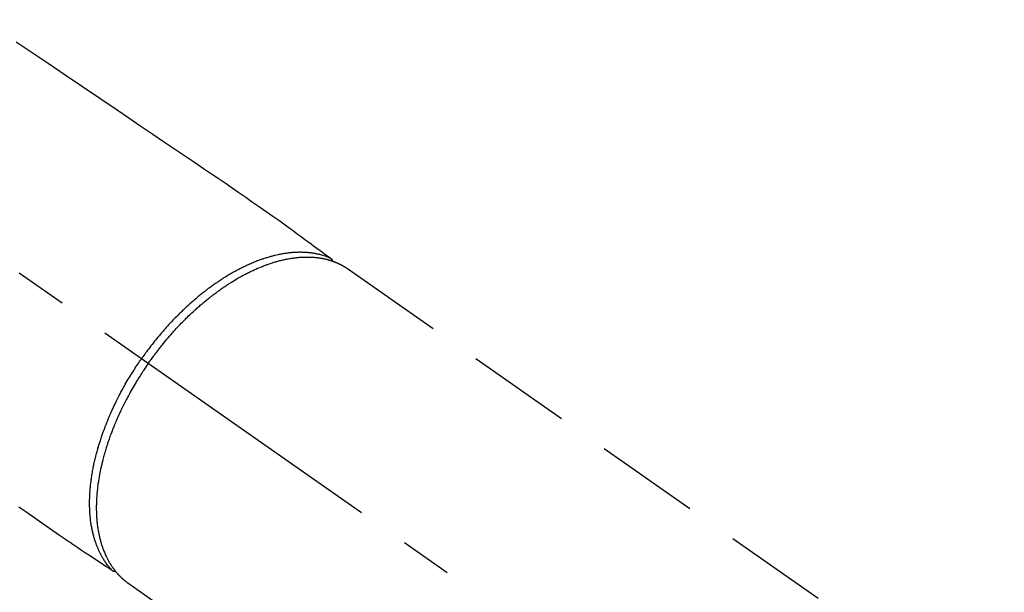
# Model space of a CAD drawing. Extents: x 55896 to 82369, y -25 to 8845.
# Drawn here: x 71606 to 71724, y 7164 to 7232 of the extents above; entities that cross this region are included whole.
import ezdxf

# ---------------------------------------------------------------- set-up
doc = ezdxf.new("R2010")
doc.units = 0
doc.header["$LTSCALE"] = 50
doc.header["$MEASUREMENT"] = 0
doc.linetypes.add('CENTER2', pattern=[1.125, 0.75, -0.125, 0.125, -0.125])
doc.linetypes.add('HIDDEN', pattern=[0.375, 0.25, -0.125])
doc.layers.get('0').update_dxf_attribs({"linetype": 'CONTINUOUS'})
doc.layers.get('DEFPOINTS').update_dxf_attribs({"color": 146, "linetype": 'CONTINUOUS'})
for name, color, linetype in [('150-機器', 8, 'CONTINUOUS'), ('160-文字', 254, 'CONTINUOUS'), ('166-寸法B', 11, 'CONTINUOUS')]:
    doc.layers.add(name, color=color, linetype=linetype)
doc.styles.add('KH001', font='txt')
doc.dimstyles.new('KH1xx030', dxfattribs={"dimscale": 30, "dimtxt": 2, "dimasz": 0.6, "dimexe": 0.3, "dimexo": 1.2, "dimgap": 0.5, "dimtad": 3, "dimdec": 1, "dimdsep": 46, "dimlunit": 6, "dimtxsty": 'KH001', "dimblk": 'DOT', "dimcen": 1, "dimdle": 1, "dimclrd": 256, "dimclre": 256, "dimclrt": 256, "dimadec": 0, "dimazin": 0, "dimtfac": 1, "dimtdec": 1, "dimtix": 1, "dimtmove": 2, "dimatfit": 3, "dimldrblk": 'CLOSEDBLANK', "dimfxl": 1, "dimtolj": 1, "dimtzin": 0, "dimlwd": -1, "dimlwe": -1, "dimarcsym": 0})

# ---------------------------------------------------------------- blocks, each defined once
blk = doc.blocks.new('F402_H')
at = {"layer": '150-機器', "color": 13, "linetype": 'CENTER2'}
blk.add_line((0, 0), (-244.02, -170.86), dxfattribs=at)
at = {"layer": '150-機器', "color": 13, "linetype": 'HIDDEN'}
for p, q in [((-167.27, -89.12), (-227.62, -131.38)), ((-140.96, -126.7), (-201.3, -168.96))]:
    blk.add_line(p, q, dxfattribs=at)
at = {"layer": '150-機器', "color": 13, "linetype": 'Continuous'}
blk.add_line((-141.06, -126.78), (-140.96, -126.7), dxfattribs=at)
at = {"layer": '150-機器', "color": 13, "linetype": 'HIDDEN'}
for points in [[(-127.63, -61.99), (-129.53, -63.28), (-131.44, -64.56), (-133.5, -65.96), (-135.56, -67.35), (-137.63, -68.75), (-139.69, -70.14), (-141.11, -71.1), (-142.54, -72.07), (-143.96, -73.03), (-145.38, -73.99), (-146.57, -74.8), (-147.76, -75.6), (-148.95, -76.41), (-150.15, -77.21), (-150.98, -77.77), (-151.8, -78.32), (-152.63, -78.88), (-153.45, -79.45), (-154.27, -80.01), (-155.09, -80.59), (-155.9, -81.16), (-156.72, -81.73), (-157.53, -82.29), (-158.34, -82.85), (-159.15, -83.42), (-159.95, -83.99), (-160.16, -84.15), (-160.37, -84.3), (-160.58, -84.46), (-160.79, -84.61), (-161.25, -84.95), (-161.7, -85.28), (-162.16, -85.62), (-162.62, -85.95), (-162.9, -86.17), (-163.19, -86.38), (-163.48, -86.59), (-163.77, -86.8), (-163.95, -86.93), (-164.13, -87.07), (-164.31, -87.2), (-164.5, -87.34), (-164.56, -87.38), (-164.62, -87.43), (-164.69, -87.48), (-164.75, -87.53), (-164.83, -87.58), (-164.9, -87.63), (-164.97, -87.69), (-165.05, -87.74), (-165.08, -87.77), (-165.12, -87.8), (-165.16, -87.82), (-165.2, -87.85), (-165.21, -87.86), (-165.23, -87.88), (-165.25, -87.89), (-165.26, -87.9), (-165.28, -87.91), (-165.29, -87.92), (-165.3, -87.93), (-165.31, -87.94), (-165.32, -87.95), (-165.33, -87.95), (-165.34, -87.96), (-165.35, -87.97), (-165.35, -87.98), (-165.36, -87.99), (-165.37, -88), (-165.37, -88.01), (-165.38, -88.02), (-165.39, -88.03), (-165.39, -88.04), (-165.4, -88.05), (-165.41, -88.06), (-165.41, -88.07), (-165.42, -88.08), (-165.42, -88.09), (-165.42, -88.1), (-165.42, -88.1), (-165.43, -88.11), (-165.43, -88.12), (-165.43, -88.13), (-165.43, -88.14), (-165.44, -88.15), (-165.44, -88.16), (-165.44, -88.16), (-165.44, -88.16), (-165.44, -88.17), (-165.44, -88.17), (-165.45, -88.18), (-165.45, -88.19), (-165.45, -88.21), (-165.45, -88.22)], [(-127.95, -117.6), (-128.77, -118.17), (-129.59, -118.74), (-130.4, -119.31), (-131.21, -119.88), (-132.01, -120.45), (-132.82, -121.02), (-133.63, -121.57), (-133.85, -121.72), (-134.07, -121.86), (-134.29, -122.01), (-134.5, -122.15), (-134.98, -122.47), (-135.45, -122.78), (-135.92, -123.1), (-136.39, -123.41), (-136.69, -123.61), (-136.98, -123.81), (-137.28, -124), (-137.58, -124.2), (-137.76, -124.33), (-137.95, -124.45), (-138.14, -124.58), (-138.33, -124.71), (-138.4, -124.75), (-138.46, -124.79), (-138.53, -124.84), (-138.6, -124.88), (-138.67, -124.93), (-138.75, -124.98), (-138.82, -125.03), (-138.9, -125.08), (-138.94, -125.11), (-138.98, -125.14), (-139.01, -125.16), (-139.05, -125.19), (-139.07, -125.2), (-139.09, -125.21), (-139.11, -125.22), (-139.12, -125.23), (-139.14, -125.24), (-139.15, -125.25), (-139.16, -125.26), (-139.18, -125.27), (-139.19, -125.27), (-139.2, -125.28), (-139.21, -125.28), (-139.22, -125.29), (-139.23, -125.29), (-139.24, -125.29), (-139.25, -125.3), (-139.26, -125.3), (-139.27, -125.3), (-139.28, -125.31), (-139.3, -125.31), (-139.31, -125.31), (-139.32, -125.31), (-139.33, -125.31), (-139.34, -125.31), (-139.36, -125.32), (-139.36, -125.32), (-139.37, -125.32), (-139.38, -125.32), (-139.38, -125.31), (-139.39, -125.31), (-139.41, -125.31), (-139.42, -125.31), (-139.43, -125.31), (-139.43, -125.31), (-139.43, -125.31), (-139.43, -125.31), (-139.44, -125.31), (-139.45, -125.31), (-139.46, -125.31), (-139.48, -125.3), (-139.49, -125.3)], [(-143.44, -100.44), (-143.51, -100.34), (-143.58, -100.25), (-143.64, -100.15), (-143.71, -100.05), (-143.8, -99.94), (-143.88, -99.82), (-143.97, -99.7), (-144.05, -99.59), (-144.11, -99.51), (-144.16, -99.44), (-144.21, -99.37), (-144.27, -99.3), (-144.39, -99.14), (-144.51, -98.98), (-144.63, -98.83), (-144.75, -98.67), (-144.83, -98.57), (-144.91, -98.47), (-144.99, -98.37), (-145.07, -98.28), (-145.21, -98.1), (-145.35, -97.93), (-145.5, -97.75), (-145.64, -97.58), (-145.8, -97.4), (-145.95, -97.21), (-146.11, -97.03), (-146.27, -96.85), (-146.37, -96.75), (-146.46, -96.64), (-146.56, -96.54), (-146.65, -96.43), (-146.77, -96.3), (-146.89, -96.17), (-147.01, -96.04), (-147.14, -95.91), (-147.26, -95.79), (-147.38, -95.66), (-147.5, -95.53), (-147.63, -95.41), (-147.71, -95.32), (-147.8, -95.23), (-147.89, -95.15), (-147.97, -95.06), (-148.11, -94.93), (-148.25, -94.79), (-148.39, -94.66), (-148.53, -94.53), (-148.65, -94.41), (-148.78, -94.29), (-148.91, -94.17), (-149.03, -94.06), (-149.14, -93.96), (-149.24, -93.87), (-149.34, -93.78), (-149.44, -93.69), (-149.55, -93.6), (-149.65, -93.51), (-149.75, -93.42), (-149.86, -93.33), (-149.99, -93.22), (-150.12, -93.12), (-150.25, -93.01), (-150.38, -92.9), (-150.48, -92.82), (-150.59, -92.73), (-150.69, -92.65), (-150.8, -92.57), (-150.87, -92.5), (-150.95, -92.44), (-151.03, -92.38), (-151.11, -92.32), (-151.23, -92.23), (-151.35, -92.14), (-151.47, -92.05), (-151.59, -91.96), (-151.67, -91.9), (-151.75, -91.85), (-151.83, -91.79), (-151.91, -91.73), (-152.02, -91.65), (-152.14, -91.56), (-152.26, -91.48), (-152.38, -91.4), (-152.44, -91.36), (-152.49, -91.32), (-152.54, -91.29), (-152.6, -91.25), (-152.7, -91.18), (-152.81, -91.11), (-152.92, -91.04), (-153.02, -90.97), (-153.12, -90.91), (-153.21, -90.85), (-153.31, -90.79), (-153.4, -90.73), (-153.59, -90.62), (-153.77, -90.5), (-153.96, -90.39), (-154.15, -90.28), (-154.3, -90.2), (-154.44, -90.11), (-154.59, -90.03), (-154.74, -89.95), (-154.85, -89.89), (-154.95, -89.84), (-155.06, -89.78), (-155.17, -89.72), (-155.29, -89.66), (-155.41, -89.6), (-155.53, -89.54), (-155.65, -89.48), (-155.75, -89.43), (-155.86, -89.38), (-155.97, -89.33), (-156.08, -89.28), (-156.19, -89.23), (-156.31, -89.17), (-156.43, -89.12), (-156.55, -89.07), (-156.66, -89.02), (-156.77, -88.98), (-156.87, -88.94), (-156.98, -88.89), (-157.1, -88.85), (-157.21, -88.8), (-157.33, -88.75), (-157.45, -88.71), (-157.53, -88.68), (-157.61, -88.65), (-157.69, -88.62), (-157.77, -88.6), (-157.94, -88.54), (-158.11, -88.48), (-158.28, -88.43), (-158.45, -88.37), (-158.54, -88.35), (-158.63, -88.32), (-158.72, -88.29), (-158.81, -88.27), (-158.92, -88.24), (-159.04, -88.2), (-159.15, -88.17), (-159.27, -88.15), (-159.4, -88.11), (-159.52, -88.08), (-159.65, -88.06), (-159.78, -88.03), (-159.84, -88.01), (-159.91, -88), (-159.97, -87.99), (-160.03, -87.98), (-160.17, -87.95), (-160.31, -87.93), (-160.45, -87.9), (-160.58, -87.88), (-160.69, -87.86), (-160.81, -87.85), (-160.92, -87.83), (-161.03, -87.82), (-161.15, -87.81), (-161.27, -87.79), (-161.39, -87.78), (-161.52, -87.77), (-161.61, -87.76), (-161.71, -87.76), (-161.8, -87.75), (-161.9, -87.75), (-162.01, -87.74), (-162.11, -87.74), (-162.22, -87.74), (-162.33, -87.74), (-162.47, -87.74), (-162.61, -87.74), (-162.75, -87.74), (-162.89, -87.75), (-163.01, -87.75), (-163.14, -87.76), (-163.26, -87.77), (-163.39, -87.78), (-163.48, -87.79), (-163.57, -87.8), (-163.66, -87.81), (-163.75, -87.82), (-163.8, -87.83), (-163.86, -87.84), (-163.91, -87.85), (-163.97, -87.85), (-164.01, -87.86), (-164.06, -87.87), (-164.1, -87.88), (-164.14, -87.88), (-164.21, -87.89), (-164.27, -87.91), (-164.34, -87.92), (-164.4, -87.93), (-164.44, -87.94), (-164.49, -87.95), (-164.53, -87.96), (-164.57, -87.97), (-164.66, -87.99), (-164.74, -88.01), (-164.83, -88.03), (-164.91, -88.05), (-164.96, -88.07), (-165, -88.08), (-165.05, -88.09), (-165.1, -88.11), (-165.14, -88.12), (-165.19, -88.13), (-165.23, -88.15), (-165.28, -88.16), (-165.31, -88.17), (-165.33, -88.18), (-165.36, -88.19), (-165.38, -88.2), (-165.4, -88.2), (-165.42, -88.21), (-165.43, -88.21), (-165.45, -88.22), (-165.49, -88.23), (-165.53, -88.25), (-165.56, -88.26), (-165.6, -88.27), (-165.62, -88.28), (-165.63, -88.28), (-165.65, -88.29), (-165.66, -88.3), (-165.68, -88.3), (-165.7, -88.31), (-165.72, -88.32), (-165.74, -88.33), (-165.77, -88.34), (-165.79, -88.34), (-165.81, -88.35), (-165.84, -88.36), (-165.86, -88.37), (-165.88, -88.38), (-165.9, -88.39), (-165.92, -88.4), (-165.95, -88.41), (-165.98, -88.42), (-166, -88.43), (-166.03, -88.45), (-166.06, -88.46), (-166.09, -88.47), (-166.12, -88.48), (-166.15, -88.5), (-166.18, -88.51), (-166.21, -88.52), (-166.23, -88.54), (-166.26, -88.55), (-166.28, -88.56), (-166.3, -88.57), (-166.32, -88.58), (-166.34, -88.58), (-166.37, -88.6), (-166.39, -88.61), (-166.42, -88.63), (-166.45, -88.64), (-166.48, -88.65), (-166.51, -88.67), (-166.53, -88.68), (-166.56, -88.7), (-166.58, -88.71), (-166.6, -88.72), (-166.62, -88.73), (-166.63, -88.74), (-166.67, -88.76), (-166.71, -88.78), (-166.74, -88.8), (-166.78, -88.82), (-166.81, -88.83), (-166.83, -88.85), (-166.86, -88.86), (-166.89, -88.88), (-166.91, -88.9), (-166.94, -88.91), (-166.97, -88.93), (-166.99, -88.94), (-167.02, -88.96), (-167.05, -88.98), (-167.07, -88.99), (-167.1, -89.01), (-167.13, -89.03), (-167.15, -89.04), (-167.18, -89.06), (-167.2, -89.08), (-167.22, -89.09), (-167.24, -89.1), (-167.26, -89.11), (-167.27, -89.12)], [(-165.25, -87.89), (-165.19, -87.87), (-165.14, -87.84), (-165.08, -87.82), (-165.03, -87.8), (-164.97, -87.78), (-164.92, -87.75), (-164.86, -87.73), (-164.8, -87.71), (-164.78, -87.7), (-164.75, -87.69), (-164.72, -87.68), (-164.69, -87.67), (-164.63, -87.65), (-164.57, -87.63), (-164.52, -87.61), (-164.46, -87.59), (-164.33, -87.55), (-164.2, -87.52), (-164.08, -87.48), (-163.95, -87.45), (-163.85, -87.42), (-163.74, -87.4), (-163.64, -87.38), (-163.54, -87.36), (-163.47, -87.34), (-163.4, -87.33), (-163.33, -87.32), (-163.25, -87.3), (-163.16, -87.29), (-163.06, -87.28), (-162.97, -87.26), (-162.88, -87.25), (-162.8, -87.24), (-162.73, -87.23), (-162.65, -87.22), (-162.58, -87.22), (-162.49, -87.21), (-162.4, -87.2), (-162.32, -87.2), (-162.23, -87.19), (-162.13, -87.19), (-162.03, -87.18), (-161.93, -87.18), (-161.84, -87.18), (-161.75, -87.17), (-161.66, -87.17), (-161.57, -87.17), (-161.48, -87.17), (-161.37, -87.18), (-161.25, -87.18), (-161.14, -87.18), (-161.03, -87.19), (-160.93, -87.19), (-160.84, -87.2), (-160.75, -87.2), (-160.66, -87.21), (-160.53, -87.22), (-160.4, -87.24), (-160.28, -87.25), (-160.15, -87.26), (-160.03, -87.28), (-159.91, -87.3), (-159.79, -87.31), (-159.68, -87.33), (-159.56, -87.35), (-159.44, -87.37), (-159.32, -87.39), (-159.2, -87.42), (-159.06, -87.45), (-158.91, -87.48), (-158.77, -87.51), (-158.62, -87.54), (-158.54, -87.56), (-158.45, -87.58), (-158.37, -87.61), (-158.28, -87.63), (-158.17, -87.66), (-158.06, -87.69), (-157.95, -87.72), (-157.84, -87.75), (-157.73, -87.78), (-157.62, -87.82), (-157.51, -87.85), (-157.4, -87.89), (-157.31, -87.91), (-157.22, -87.94), (-157.13, -87.97), (-157.05, -88), (-156.93, -88.04), (-156.82, -88.08), (-156.71, -88.12), (-156.6, -88.16), (-156.47, -88.21), (-156.35, -88.26), (-156.22, -88.31), (-156.1, -88.36), (-155.96, -88.42), (-155.82, -88.48), (-155.68, -88.54), (-155.54, -88.6), (-155.4, -88.66), (-155.26, -88.72), (-155.12, -88.79), (-154.98, -88.85), (-154.86, -88.91), (-154.73, -88.98), (-154.6, -89.04), (-154.48, -89.1), (-154.37, -89.15), (-154.27, -89.21), (-154.17, -89.26), (-154.07, -89.31), (-153.94, -89.38), (-153.81, -89.45), (-153.69, -89.52), (-153.56, -89.59), (-153.42, -89.67), (-153.28, -89.76), (-153.14, -89.84), (-153, -89.92), (-152.88, -89.99), (-152.77, -90.06), (-152.65, -90.13), (-152.54, -90.2), (-152.41, -90.28), (-152.28, -90.36), (-152.16, -90.45), (-152.03, -90.53), (-151.89, -90.62), (-151.75, -90.72), (-151.61, -90.81), (-151.47, -90.91), (-151.36, -90.99), (-151.24, -91.07), (-151.13, -91.15), (-151.02, -91.23), (-150.92, -91.3), (-150.82, -91.38), (-150.72, -91.45), (-150.61, -91.52), (-150.53, -91.59), (-150.44, -91.66), (-150.35, -91.72), (-150.26, -91.79), (-150.15, -91.88), (-150.04, -91.97), (-149.93, -92.05), (-149.81, -92.14), (-149.71, -92.22), (-149.61, -92.31), (-149.51, -92.39), (-149.41, -92.47), (-149.25, -92.6), (-149.1, -92.73), (-148.94, -92.86), (-148.79, -93), (-148.59, -93.17), (-148.39, -93.35), (-148.2, -93.53), (-148, -93.71), (-147.88, -93.82), (-147.76, -93.93), (-147.64, -94.04), (-147.52, -94.15), (-147.42, -94.26), (-147.31, -94.36), (-147.2, -94.47), (-147.09, -94.57), (-146.95, -94.72), (-146.8, -94.87), (-146.65, -95.02), (-146.5, -95.17), (-146.38, -95.3), (-146.25, -95.43), (-146.13, -95.57), (-146, -95.7), (-145.86, -95.86), (-145.71, -96.02), (-145.57, -96.17), (-145.43, -96.33), (-145.29, -96.49), (-145.15, -96.66), (-145.01, -96.82), (-144.87, -96.98), (-144.72, -97.16), (-144.57, -97.33), (-144.42, -97.51), (-144.28, -97.69), (-144.14, -97.86), (-144.01, -98.03), (-143.88, -98.2), (-143.74, -98.37), (-143.61, -98.54), (-143.48, -98.71), (-143.35, -98.89), (-143.22, -99.06), (-143.11, -99.21), (-143, -99.36), (-142.89, -99.51), (-142.79, -99.66), (-142.75, -99.72), (-142.71, -99.77), (-142.67, -99.82), (-142.64, -99.88)], [(-139.11, -125.22), (-139.07, -125.18), (-139.03, -125.14), (-138.99, -125.09), (-138.95, -125.05), (-138.91, -125), (-138.87, -124.96), (-138.83, -124.91), (-138.79, -124.87), (-138.77, -124.84), (-138.75, -124.82), (-138.73, -124.8), (-138.71, -124.77), (-138.67, -124.73), (-138.63, -124.68), (-138.6, -124.63), (-138.56, -124.58), (-138.48, -124.48), (-138.4, -124.37), (-138.32, -124.26), (-138.25, -124.15), (-138.19, -124.06), (-138.13, -123.98), (-138.08, -123.89), (-138.02, -123.8), (-137.99, -123.74), (-137.95, -123.68), (-137.91, -123.61), (-137.88, -123.55), (-137.83, -123.46), (-137.78, -123.38), (-137.74, -123.3), (-137.69, -123.21), (-137.66, -123.15), (-137.63, -123.08), (-137.59, -123.01), (-137.56, -122.94), (-137.52, -122.86), (-137.49, -122.78), (-137.45, -122.71), (-137.42, -122.63), (-137.38, -122.53), (-137.34, -122.44), (-137.3, -122.35), (-137.27, -122.26), (-137.24, -122.18), (-137.21, -122.09), (-137.18, -122.01), (-137.15, -121.93), (-137.11, -121.82), (-137.07, -121.71), (-137.04, -121.6), (-137, -121.49), (-136.98, -121.41), (-136.95, -121.32), (-136.93, -121.23), (-136.9, -121.14), (-136.87, -121.02), (-136.84, -120.89), (-136.81, -120.77), (-136.78, -120.64), (-136.75, -120.53), (-136.72, -120.41), (-136.7, -120.3), (-136.68, -120.18), (-136.66, -120.06), (-136.63, -119.94), (-136.61, -119.82), (-136.59, -119.7), (-136.57, -119.56), (-136.55, -119.41), (-136.53, -119.26), (-136.52, -119.11), (-136.51, -119.03), (-136.5, -118.94), (-136.49, -118.85), (-136.48, -118.77), (-136.47, -118.65), (-136.46, -118.54), (-136.45, -118.42), (-136.44, -118.31), (-136.44, -118.19), (-136.43, -118.08), (-136.42, -117.96), (-136.42, -117.84), (-136.42, -117.75), (-136.41, -117.66), (-136.41, -117.57), (-136.41, -117.48), (-136.41, -117.36), (-136.41, -117.24), (-136.41, -117.12), (-136.41, -117), (-136.41, -116.87), (-136.41, -116.73), (-136.42, -116.6), (-136.42, -116.46), (-136.43, -116.31), (-136.43, -116.16), (-136.44, -116.01), (-136.45, -115.86), (-136.46, -115.71), (-136.47, -115.55), (-136.49, -115.4), (-136.5, -115.25), (-136.52, -115.11), (-136.53, -114.97), (-136.55, -114.83), (-136.56, -114.68), (-136.58, -114.57), (-136.59, -114.46), (-136.61, -114.34), (-136.62, -114.23), (-136.64, -114.09), (-136.67, -113.94), (-136.69, -113.8), (-136.71, -113.65), (-136.74, -113.49), (-136.77, -113.34), (-136.8, -113.18), (-136.83, -113.02), (-136.85, -112.88), (-136.88, -112.75), (-136.91, -112.62), (-136.93, -112.49), (-136.97, -112.34), (-137, -112.19), (-137.03, -112.05), (-137.07, -111.9), (-137.11, -111.74), (-137.15, -111.57), (-137.19, -111.41), (-137.23, -111.25), (-137.27, -111.11), (-137.3, -110.98), (-137.34, -110.84), (-137.38, -110.71), (-137.41, -110.59), (-137.45, -110.47), (-137.48, -110.35), (-137.52, -110.23), (-137.55, -110.12), (-137.58, -110.02), (-137.61, -109.91), (-137.65, -109.81), (-137.69, -109.67), (-137.74, -109.54), (-137.78, -109.4), (-137.83, -109.26), (-137.87, -109.14), (-137.91, -109.02), (-137.95, -108.9), (-138, -108.77), (-138.06, -108.58), (-138.13, -108.39), (-138.21, -108.2), (-138.28, -108.01), (-138.37, -107.76), (-138.47, -107.52), (-138.57, -107.27), (-138.67, -107.03), (-138.74, -106.87), (-138.8, -106.72), (-138.87, -106.57), (-138.93, -106.42), (-138.99, -106.29), (-139.05, -106.15), (-139.11, -106.01), (-139.18, -105.88), (-139.27, -105.69), (-139.36, -105.5), (-139.45, -105.31), (-139.54, -105.12), (-139.62, -104.95), (-139.7, -104.79), (-139.78, -104.63), (-139.87, -104.47), (-139.96, -104.28), (-140.06, -104.09), (-140.16, -103.9), (-140.26, -103.71), (-140.37, -103.52), (-140.47, -103.34), (-140.57, -103.15), (-140.68, -102.96), (-140.79, -102.76), (-140.91, -102.56), (-141.03, -102.36), (-141.15, -102.17), (-141.26, -101.98), (-141.37, -101.8), (-141.49, -101.61), (-141.6, -101.43), (-141.72, -101.25), (-141.83, -101.07), (-141.95, -100.88), (-142.07, -100.7), (-142.18, -100.55), (-142.28, -100.4), (-142.38, -100.24), (-142.49, -100.09), (-142.53, -100.04), (-142.56, -99.98), (-142.6, -99.93), (-142.64, -99.88)], [(-143.44, -100.44), (-143.37, -100.53), (-143.31, -100.63), (-143.24, -100.73), (-143.17, -100.82), (-143.09, -100.94), (-143.01, -101.06), (-142.93, -101.18), (-142.85, -101.3), (-142.8, -101.38), (-142.75, -101.45), (-142.7, -101.53), (-142.65, -101.61), (-142.55, -101.77), (-142.44, -101.94), (-142.33, -102.11), (-142.23, -102.28), (-142.16, -102.38), (-142.1, -102.49), (-142.03, -102.6), (-141.96, -102.71), (-141.85, -102.9), (-141.73, -103.09), (-141.62, -103.29), (-141.51, -103.49), (-141.39, -103.69), (-141.27, -103.9), (-141.16, -104.11), (-141.04, -104.32), (-140.97, -104.45), (-140.91, -104.57), (-140.84, -104.7), (-140.77, -104.83), (-140.69, -104.98), (-140.61, -105.14), (-140.53, -105.3), (-140.45, -105.46), (-140.37, -105.62), (-140.3, -105.78), (-140.22, -105.93), (-140.14, -106.09), (-140.09, -106.2), (-140.04, -106.32), (-139.99, -106.43), (-139.94, -106.54), (-139.86, -106.71), (-139.78, -106.89), (-139.7, -107.06), (-139.63, -107.24), (-139.56, -107.4), (-139.49, -107.56), (-139.42, -107.72), (-139.36, -107.88), (-139.31, -108), (-139.25, -108.13), (-139.2, -108.26), (-139.15, -108.39), (-139.1, -108.51), (-139.05, -108.64), (-139.01, -108.77), (-138.96, -108.9), (-138.9, -109.06), (-138.84, -109.21), (-138.79, -109.37), (-138.73, -109.53), (-138.69, -109.66), (-138.64, -109.79), (-138.6, -109.92), (-138.56, -110.04), (-138.53, -110.14), (-138.5, -110.23), (-138.47, -110.33), (-138.44, -110.42), (-138.39, -110.57), (-138.35, -110.71), (-138.3, -110.85), (-138.26, -110.99), (-138.24, -111.09), (-138.21, -111.18), (-138.18, -111.28), (-138.16, -111.37), (-138.12, -111.51), (-138.08, -111.65), (-138.04, -111.79), (-138, -111.94), (-137.99, -112), (-137.97, -112.06), (-137.95, -112.12), (-137.94, -112.18), (-137.91, -112.31), (-137.88, -112.43), (-137.85, -112.56), (-137.82, -112.68), (-137.8, -112.79), (-137.77, -112.9), (-137.75, -113.01), (-137.72, -113.12), (-137.68, -113.33), (-137.64, -113.55), (-137.6, -113.76), (-137.56, -113.98), (-137.53, -114.14), (-137.5, -114.31), (-137.47, -114.48), (-137.45, -114.64), (-137.43, -114.76), (-137.41, -114.88), (-137.4, -115), (-137.38, -115.12), (-137.37, -115.26), (-137.35, -115.39), (-137.34, -115.52), (-137.32, -115.66), (-137.31, -115.77), (-137.3, -115.89), (-137.29, -116.01), (-137.28, -116.13), (-137.27, -116.26), (-137.26, -116.39), (-137.25, -116.52), (-137.24, -116.65), (-137.24, -116.76), (-137.23, -116.88), (-137.23, -116.99), (-137.22, -117.11), (-137.22, -117.23), (-137.22, -117.36), (-137.21, -117.49), (-137.21, -117.62), (-137.21, -117.7), (-137.21, -117.78), (-137.21, -117.87), (-137.21, -117.95), (-137.22, -118.13), (-137.22, -118.31), (-137.23, -118.49), (-137.24, -118.66), (-137.24, -118.76), (-137.25, -118.85), (-137.25, -118.95), (-137.26, -119.04), (-137.27, -119.16), (-137.28, -119.28), (-137.29, -119.4), (-137.3, -119.52), (-137.32, -119.65), (-137.33, -119.78), (-137.35, -119.91), (-137.37, -120.04), (-137.38, -120.1), (-137.39, -120.16), (-137.4, -120.23), (-137.41, -120.29), (-137.43, -120.43), (-137.45, -120.57), (-137.48, -120.7), (-137.5, -120.84), (-137.53, -120.95), (-137.55, -121.06), (-137.57, -121.17), (-137.6, -121.28), (-137.63, -121.4), (-137.66, -121.52), (-137.69, -121.64), (-137.72, -121.76), (-137.75, -121.85), (-137.77, -121.94), (-137.8, -122.03), (-137.83, -122.13), (-137.86, -122.23), (-137.9, -122.33), (-137.93, -122.43), (-137.96, -122.53), (-138.01, -122.66), (-138.06, -122.79), (-138.11, -122.92), (-138.17, -123.05), (-138.21, -123.17), (-138.27, -123.28), (-138.32, -123.4), (-138.37, -123.51), (-138.41, -123.59), (-138.45, -123.67), (-138.49, -123.75), (-138.53, -123.83), (-138.56, -123.88), (-138.58, -123.93), (-138.61, -123.98), (-138.64, -124.03), (-138.66, -124.07), (-138.68, -124.11), (-138.7, -124.15), (-138.72, -124.19), (-138.76, -124.24), (-138.79, -124.3), (-138.82, -124.36), (-138.86, -124.41), (-138.88, -124.45), (-138.9, -124.49), (-138.93, -124.52), (-138.95, -124.56), (-139, -124.63), (-139.05, -124.71), (-139.1, -124.78), (-139.15, -124.85), (-139.17, -124.89), (-139.2, -124.93), (-139.23, -124.97), (-139.26, -125.01), (-139.29, -125.04), (-139.32, -125.08), (-139.35, -125.12), (-139.38, -125.16), (-139.39, -125.18), (-139.41, -125.2), (-139.42, -125.22), (-139.44, -125.24), (-139.45, -125.26), (-139.46, -125.27), (-139.48, -125.29), (-139.49, -125.3), (-139.51, -125.33), (-139.54, -125.36), (-139.56, -125.39), (-139.59, -125.42), (-139.6, -125.44), (-139.61, -125.45), (-139.62, -125.46), (-139.63, -125.47), (-139.64, -125.49), (-139.66, -125.5), (-139.67, -125.52), (-139.69, -125.54), (-139.7, -125.56), (-139.72, -125.58), (-139.74, -125.6), (-139.76, -125.62), (-139.77, -125.63), (-139.78, -125.65), (-139.8, -125.66), (-139.81, -125.68), (-139.83, -125.7), (-139.86, -125.72), (-139.88, -125.75), (-139.9, -125.77), (-139.92, -125.79), (-139.94, -125.82), (-139.96, -125.84), (-139.99, -125.86), (-140.01, -125.88), (-140.03, -125.91), (-140.05, -125.93), (-140.07, -125.95), (-140.09, -125.96), (-140.1, -125.98), (-140.12, -125.99), (-140.13, -126.01), (-140.16, -126.03), (-140.18, -126.05), (-140.2, -126.07), (-140.22, -126.09), (-140.25, -126.12), (-140.27, -126.14), (-140.29, -126.16), (-140.32, -126.18), (-140.33, -126.19), (-140.35, -126.21), (-140.36, -126.22), (-140.38, -126.24), (-140.41, -126.26), (-140.44, -126.29), (-140.47, -126.32), (-140.5, -126.34), (-140.53, -126.36), (-140.55, -126.38), (-140.57, -126.4), (-140.6, -126.42), (-140.62, -126.44), (-140.65, -126.46), (-140.67, -126.48), (-140.69, -126.5), (-140.72, -126.52), (-140.74, -126.54), (-140.77, -126.56), (-140.79, -126.58), (-140.82, -126.6), (-140.84, -126.62), (-140.87, -126.64), (-140.89, -126.65), (-140.91, -126.67), (-140.93, -126.68), (-140.94, -126.69), (-140.96, -126.7)]]:
    blk.add_lwpolyline(points, dxfattribs=at)
blk = doc.blocks.new('_Dot')
at = {"color": 0, "linetype": 'ByBlock', "lineweight": -2}
blk.add_line((-0.5, 0), (-1, 0), dxfattribs=at)
at = {"color": 0, "linetype": 'ByBlock', "const_width": 0.5}
blk.add_lwpolyline([(-0.25, 0, 1), (0.25, 0, 1)], format="xyb", close=True, dxfattribs=at)
blk = doc.blocks.new('*D91')
at = {"layer": '166-寸法B', "transparency": 16777216}
for p, q in [((71646.43, 7511.57), (71863.4, 7511.57)), ((71854.4, 7104.57), (71854.4, 7493.57)), ((71646.43, 7086.57), (71863.4, 7086.57))]:
    blk.add_line(p, q, dxfattribs=at)
at = {"layer": 'DEFPOINTS', "color": 0, "transparency": 16777216}
for p in [(71610.43, 7511.57), (71854.4, 7511.57), (71610.43, 7086.57)]:
    blk.add_point(p, dxfattribs=at)
at = {"layer": '166-寸法B', "transparency": 16777216, "xscale": 18, "yscale": 18, "zscale": 18}
for p, rotation in [((71854.4, 7511.57), 90), ((71854.4, 7086.57), 270)]:
    blk.add_blockref('_Dot', p, dxfattribs=dict(at, rotation=rotation))
at = {"layer": '166-寸法B', "transparency": 16777216, "insert": (71807.67, 7321.81), "char_height": 60, "attachment_point": 5, "rotation": 90, "style": 'KH001'}
blk.add_mtext('\\A1;425', dxfattribs=at)
blk = doc.blocks.new('_ClosedBlank')
at = {"color": 0, "linetype": 'ByBlock', "lineweight": -2}
for p, q in [((-1, 0.1667), (0, 0)), ((-1, 0.1667), (-1, -0.1667)), ((0, 0), (-1, -0.1667))]:
    blk.add_line(p, q, dxfattribs=at)

msp = doc.modelspace()

# ---------------------------------------------------------------- block references
at = {"layer": '150-機器', "xscale": -1}
msp.add_blockref('F402_H', (71478.04, 7291.78), dxfattribs=at)

# ---------------------------------------------------------------- dimensions: what is measured, and where the dimension line sits
at = {"layer": '166-寸法B'}
dim = msp.add_linear_dim(base=(71854.4, 7511.57), p1=(71610.43, 7086.57), p2=(71610.43, 7511.57), angle=90, dimstyle='KH1xx030', dxfattribs=at)
dim.commit()
dim.dimension.update_dxf_attribs({"geometry": '*D91', "text_midpoint": (71807.67, 7321.81), "dimtype": 128})

# ---------------------------------------------------------------- leaders
at = {"layer": '160-文字', "annotation_type": 0, "has_hookline": 1, "hookline_direction": 1}
for points, text_width in [([(72038.03, 7311.42), (71718.62, 5375.54), (71700.62, 5375.54)], 1240.2), ([(72308.03, 7302.93), (72060.49, 5127.38), (72042.49, 5127.38)], 1630.05)]:
    msp.add_leader(points, dimstyle='KH1xx030', override={"dimgap": 0.5, "dimtad": 1}, dxfattribs=dict(at, text_width=text_width))

doc.saveas('drawing.dxf')
